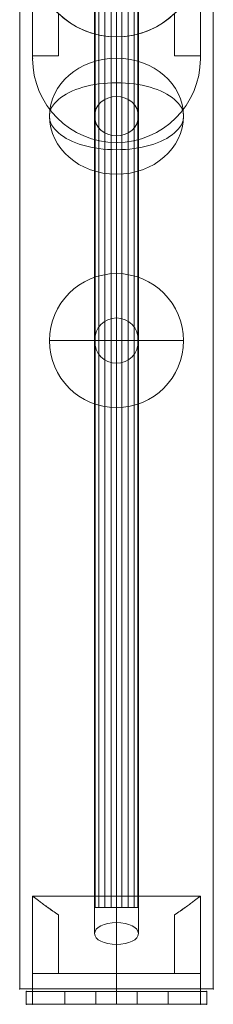
# Model space of a CAD drawing. Units: millimetres. Extents: x -7561 to 7364, y -11032 to 1393.
# Drawn here: x -2420 to -2345, y -4991 to -4609 of the extents above; entities that cross this region are included whole.
import ezdxf

# ---------------------------------------------------------------- set-up
doc = ezdxf.new("R2010")
doc.units = ezdxf.units.MM
doc.header["$MEASUREMENT"] = 0
for name, color, linetype, lineweight in [('fitness - Level 25', 7, 'Continuous', 0), ('fitness - Level 26', 7, 'Continuous', 0), ('fitness - Level 27', 7, 'Continuous', 0), ('Level 8', 7, 'Continuous', 0)]:
    doc.layers.add(name, color=color, linetype=linetype, lineweight=lineweight)

# ---------------------------------------------------------------- blocks, each defined once
blk = doc.blocks.new('From Smart Solid_416')
at = {"layer": 'fitness - Level 27', "color": 12}
for p, q in [((0, -320.6), (0, -555.3)), ((0, -555.3), (0, -320.6)), ((-8.5, -325), (-8.5, -562.92)), ((-8.5, -562.92), (-8.5, -325)), ((8.5, -325), (8.5, -562.92)), ((8.5, -562.92), (8.5, -325)), ((0, -329.4), (0, -570.54)), ((0, -570.54), (0, -329.4)), ((0, -641.2), (0, -555.3)), ((0, -555.3), (0, -641.2)), ((-8.5, -650), (-8.5, -562.92)), ((-8.5, -562.92), (-8.5, -650)), ((8.5, -650), (8.5, -562.92)), ((8.5, -562.92), (8.5, -650)), ((0, -658.8), (0, -570.54)), ((0, -570.54), (0, -658.8))]:
    blk.add_line(p, q, dxfattribs=at)
for centre, major_axis, ratio in [((0, -562.92), (-8.5, 0), 0.896575), ((0, -562.92), (-8.5, 0), 0.896575), ((0, -650), (0, 8.8), 0.965926)]:
    blk.add_ellipse(centre, major_axis=major_axis, ratio=ratio, dxfattribs=at)
blk = doc.blocks.new('From Smart Solid_418')
at = {"layer": 'fitness - Level 25', "color": 96}
for p, q in [((-37.5, -901.5), (-37.5, 901.5)), ((-37.5, 901.5), (-37.5, -901.5)), ((37.5, 901.5), (37.5, -901.5)), ((37.5, -901.5), (37.5, 901.5)), ((37.5, -901.5), (-37.5, -901.5)), ((-37.5, -901.5), (37.5, -901.5))]:
    blk.add_line(p, q, dxfattribs=at)
for p in [(-37.5, -901.5), (37.5, -901.5)]:
    blk.add_point(p, dxfattribs=at)
blk = doc.blocks.new('From Smart Solid_419')
at = {"layer": 'fitness - Level 25', "color": 96}
for p, q in [((-37.5, -901.5), (-37.5, 901.5)), ((-37.5, 901.5), (-37.5, -901.5)), ((37.5, 901.5), (37.5, -901.5)), ((37.5, -901.5), (37.5, 901.5)), ((37.5, -901.5), (-37.5, -901.5)), ((-37.5, -901.5), (37.5, -901.5))]:
    blk.add_line(p, q, dxfattribs=at)
for p in [(-37.5, -901.5), (37.5, -901.5)]:
    blk.add_point(p, dxfattribs=at)
blk = doc.blocks.new('From Smart Solid_430')
at = {"layer": 'fitness - Level 26', "color": 7, "linetype": 'Continuous', "lineweight": 13}
for p, q in [((0, 26), (0, -13)), ((0, 13), (0, -26))]:
    blk.add_line(p, q, dxfattribs=at)
at = {"layer": 'fitness - Level 26', "color": 7, "linetype": 'Continuous', "lineweight": 13, "extrusion": (0, 0, -1)}
blk.add_ellipse((0, 0), major_axis=(26, 0), ratio=0.866025, dxfattribs=at)
at = {"layer": 'fitness - Level 26', "color": 7, "linetype": 'Continuous', "lineweight": 13}
blk.add_ellipse((0, 0), major_axis=(26, 0), ratio=0.5, start_param=1.570796, end_param=4.712389, dxfattribs=at)
at = {"layer": 'fitness - Level 26', "color": 7, "linetype": 'Continuous', "lineweight": 13, "extrusion": (0, 0, -1)}
blk.add_ellipse((0, 0), major_axis=(26, 0), ratio=0.5, start_param=4.712389, end_param=7.853982, dxfattribs=at)
blk = doc.blocks.new('From Smart Solid_431')
at = {"layer": 'fitness - Level 26', "color": 7, "linetype": 'Continuous', "lineweight": 13}
for p, q in [((0, 26), (0, 0)), ((-26, 0), (0, 0)), ((0, 0), (0, -26)), ((0, 0), (26, 0))]:
    blk.add_line(p, q, dxfattribs=at)
at = {"layer": 'fitness - Level 26', "color": 7, "linetype": 'Continuous', "lineweight": 13, "extrusion": (0, 0, -1)}
blk.add_arc((0, 0), 26, 0, 360, dxfattribs=at)
blk = doc.blocks.new('From Smart Solid_432')
at = {"layer": 'fitness - Level 26', "color": 7, "linetype": 'Continuous', "lineweight": 13}
for p, q in [((0, 26), (0, -13)), ((0, 13), (0, -26))]:
    blk.add_line(p, q, dxfattribs=at)
at = {"layer": 'fitness - Level 26', "color": 7, "linetype": 'Continuous', "lineweight": 13, "extrusion": (0, 0, -1)}
blk.add_ellipse((0, 0), major_axis=(26, 0), ratio=0.866025, dxfattribs=at)
blk.add_ellipse((0, 0), major_axis=(26, 0), ratio=0.5, start_param=1.570796, end_param=4.712389, dxfattribs=at)
at = {"layer": 'fitness - Level 26', "color": 7, "linetype": 'Continuous', "lineweight": 13}
blk.add_ellipse((0, 0), major_axis=(26, 0), ratio=0.5, start_param=4.712389, end_param=7.853982, dxfattribs=at)
blk = doc.blocks.new('From Smart Solid_446')
at = {"layer": 'fitness - Level 27', "color": 12}
for p, q in [((0, -263), (0, 271.5)), ((-8.5, -267.25), (-8.5, 267.25)), ((8.5, -267.25), (8.5, 267.25)), ((0, -271.5), (0, 263))]:
    blk.add_line(p, q, dxfattribs=at)
for centre in [(0, 267.25), (0, -267.25)]:
    blk.add_ellipse(centre, major_axis=(-8.5, 0), ratio=0.5, dxfattribs=at)
blk = doc.blocks.new('From Smart Solid_447')
at = {"layer": 'fitness - Level 27', "color": 12}
for p, q in [((0, -263), (0, 271.5)), ((-8.5, -267.25), (-8.5, 267.25)), ((8.5, -267.25), (8.5, 267.25)), ((0, -271.5), (0, 263))]:
    blk.add_line(p, q, dxfattribs=at)
at = {"layer": 'fitness - Level 27', "color": 12, "extrusion": (0, 0, -1)}
for centre in [(0, 267.25), (0, -267.25)]:
    blk.add_ellipse(centre, major_axis=(-8.5, 0), ratio=0.5, dxfattribs=at)
blk = doc.blocks.new('From Smart Solid_454')
at = {"layer": 'fitness - Level 27', "color": 12}
for p, q in [((-8.5, -870), (-8.5, 870)), ((0, -870), (0, 870)), ((0, -870), (0, 870)), ((8.5, -870), (8.5, 870)), ((8.5, -870), (-8.5, -870))]:
    blk.add_line(p, q, dxfattribs=at)
blk = doc.blocks.new('From Smart Solid_455')
at = {"layer": 'fitness - Level 27', "color": 12}
for p, q in [((0, -263), (0, 271.5)), ((-8.5, -267.25), (-8.5, 267.25)), ((8.5, -267.25), (8.5, 267.25)), ((0, -271.5), (0, 263))]:
    blk.add_line(p, q, dxfattribs=at)
for centre in [(0, 267.25), (0, -267.25)]:
    blk.add_ellipse(centre, major_axis=(-8.5, 0), ratio=0.5, dxfattribs=at)
blk = doc.blocks.new('From Smart Solid_456')
at = {"layer": 'fitness - Level 27', "color": 12}
for p, q in [((0, -263), (0, 271.5)), ((-8.5, -267.25), (-8.5, 267.25)), ((8.5, -267.25), (8.5, 267.25)), ((0, -271.5), (0, 263))]:
    blk.add_line(p, q, dxfattribs=at)
at = {"layer": 'fitness - Level 27', "color": 12, "extrusion": (0, 0, -1)}
for centre in [(0, 267.25), (0, -267.25)]:
    blk.add_ellipse(centre, major_axis=(-8.5, 0), ratio=0.5, dxfattribs=at)
blk = doc.blocks.new('From Smart Solid_463')
at = {"layer": 'fitness - Level 27', "color": 12}
for p, q in [((-8.5, -870), (-8.5, 870)), ((0, -870), (0, 870)), ((0, -870), (0, 870)), ((8.5, -870), (8.5, 870)), ((8.5, -870), (-8.5, -870))]:
    blk.add_line(p, q, dxfattribs=at)
blk = doc.blocks.new('From Smart Solid_464')
at = {"layer": 'fitness - Level 27', "color": 12}
for p, q in [((0, -263), (0, 271.5)), ((-8.5, -267.25), (-8.5, 267.25)), ((8.5, -267.25), (8.5, 267.25)), ((0, -271.5), (0, 263))]:
    blk.add_line(p, q, dxfattribs=at)
at = {"layer": 'fitness - Level 27', "color": 12, "extrusion": (0, 0, -1)}
for centre in [(0, 267.25), (0, -267.25)]:
    blk.add_ellipse(centre, major_axis=(-8.5, 0), ratio=0.5, dxfattribs=at)
blk = doc.blocks.new('From Smart Solid_471')
at = {"layer": 'fitness - Level 27', "color": 12}
for p, q in [((-8.5, -870), (-8.5, 870)), ((0, -870), (0, 870)), ((0, -870), (0, 870)), ((8.5, -870), (8.5, 870)), ((8.5, -870), (-8.5, -870))]:
    blk.add_line(p, q, dxfattribs=at)
blk = doc.blocks.new('From Smart Solid_478')
at = {"layer": 'fitness - Level 27', "color": 12}
for p, q in [((-8.5, -870), (-8.5, 870)), ((0, -870), (0, 870)), ((0, -870), (0, 870)), ((8.5, -870), (8.5, 870)), ((8.5, -870), (-8.5, -870))]:
    blk.add_line(p, q, dxfattribs=at)
blk = doc.blocks.new('From Smart Solid_484')
at = {"layer": 'fitness - Level 27', "color": 12}
for p, q in [((-8.5, -870), (-8.5, 870)), ((0, -870), (0, 870)), ((0, -870), (0, 870)), ((8.5, -870), (8.5, 870)), ((8.5, -870), (-8.5, -870))]:
    blk.add_line(p, q, dxfattribs=at)
blk = doc.blocks.new('From Smart Solid_489')
at = {"layer": 'fitness - Level 27', "color": 12}
for p, q in [((-8.5, -870), (-8.5, 870)), ((0, -870), (0, 870)), ((0, -870), (0, 870)), ((8.5, -870), (8.5, 870)), ((8.5, -870), (-8.5, -870))]:
    blk.add_line(p, q, dxfattribs=at)
blk = doc.blocks.new('From Smart Solid_493')
at = {"layer": 'fitness - Level 27', "color": 12}
for p, q in [((-8.5, -870), (-8.5, 870)), ((0, -870), (0, 870)), ((0, -870), (0, 870)), ((8.5, -870), (8.5, 870)), ((8.5, -870), (-8.5, -870))]:
    blk.add_line(p, q, dxfattribs=at)
blk = doc.blocks.new('From Smart Solid_496')
at = {"layer": 'fitness - Level 27', "color": 12}
for p, q in [((-8.5, -870), (-8.5, 870)), ((0, -870), (0, 870)), ((0, -870), (0, 870)), ((8.5, -870), (8.5, 870)), ((8.5, -870), (-8.5, -870))]:
    blk.add_line(p, q, dxfattribs=at)
blk = doc.blocks.new('From Smart Solid_498')
at = {"layer": 'fitness - Level 27', "color": 12}
for p, q in [((-8.5, -870), (-8.5, 870)), ((0, -870), (0, 870)), ((0, -870), (0, 870)), ((8.5, -870), (8.5, 870)), ((8.5, -870), (-8.5, -870))]:
    blk.add_line(p, q, dxfattribs=at)
blk = doc.blocks.new('From Smart Solid_499')
at = {"layer": 'fitness - Level 27', "color": 12}
for p, q in [((-8.29, -870), (-8.29, 870)), ((-6.8, -870), (-6.8, 870)), ((-4.49, -870), (-4.49, 870)), ((-2.09, -870), (-2.09, 870)), ((0, -870), (0, 870)), ((2.09, -870), (2.09, 870)), ((4.49, -870), (4.49, 870)), ((6.8, -870), (6.8, 870)), ((8.29, -870), (8.29, 870))]:
    blk.add_line(p, q, dxfattribs=at)
blk.add_open_spline([(8.5, -870), (8.5, -870), (8.45, -870), (8.28, -870), (8.22, -870), (8.05, -870), (7.96, -870), (7.64, -870), (7.38, -870), (6.92, -870), (6.75, -870), (6.39, -870), (6.21, -870), (5.62, -870), (5.19, -870), (4.49, -870), (4.25, -870), (3.76, -870), (3.26, -870), (2.74, -870), (2.34, -870), (2.21, -870), (1.93, -870), (1.8, -870), (1.11, -870), (0.56, -870), (-0.27, -870), (-0.55, -870), (-1.11, -870), (-1.39, -870), (-2.2, -870), (-2.73, -870), (-3.5, -870), (-3.76, -870), (-4.25, -870), (-4.49, -870), (-5.18, -870), (-5.61, -870), (-6.21, -870), (-6.39, -870), (-6.75, -870), (-7.08, -870), (-7.36, -870), (-7.62, -870), (-7.75, -870), (-8.07, -870), (-8.23, -870), (-8.39, -870), (-8.43, -870), (-8.49, -870), (-8.5, -870), (-8.5, -870), (-8.45, -870), (-8.28, -870), (-8.22, -870), (-8.05, -870), (-7.87, -870), (-7.63, -870), (-7.37, -870), (-7.23, -870), (-6.76, -870), (-6.41, -870), (-5.82, -870), (-5.61, -870), (-5.29, -870), (-5.18, -870), (-4.95, -870), (-4.84, -870), (-4.26, -870), (-3.78, -870), (-3, -870), (-2.74, -870), (-2.2, -870), (-1.94, -870), (-1.12, -870), (-0.57, -870), (0.27, -870), (0.55, -870), (1.1, -870), (1.65, -870), (2.19, -870), (2.72, -870), (2.99, -870), (3.76, -870), (4.25, -870), (4.94, -870), (5.17, -870), (5.6, -870), (5.81, -870), (6.4, -870), (6.75, -870), (7.22, -870), (7.36, -870), (7.62, -870), (7.86, -870), (8.05, -870), (8.21, -870), (8.28, -870), (8.45, -870), (8.5, -870), (8.5, -870)], degree=3, knots=[0, 0, 0, 0, 0.03125, 0.03125, 0.046875, 0.046875, 0.0625, 0.0625, 0.09375, 0.09375, 0.109375, 0.109375, 0.125, 0.125, 0.15625, 0.15625, 0.171875, 0.171875, 0.1875, 0.203125, 0.203125, 0.210937, 0.210937, 0.21875, 0.21875, 0.25, 0.25, 0.265625, 0.265625, 0.28125, 0.28125, 0.3125, 0.3125, 0.328125, 0.328125, 0.34375, 0.34375, 0.375, 0.375, 0.390625, 0.390625, 0.40625, 0.421875, 0.421875, 0.4375, 0.4375, 0.46875, 0.46875, 0.484375, 0.484375, 0.5, 0.5, 0.53125, 0.53125, 0.546875, 0.546875, 0.5625, 0.578125, 0.578125, 0.59375, 0.59375, 0.625, 0.625, 0.640625, 0.640625, 0.648438, 0.648438, 0.65625, 0.65625, 0.6875, 0.6875, 0.703125, 0.703125, 0.71875, 0.71875, 0.75, 0.75, 0.765625, 0.765625, 0.78125, 0.796875, 0.796875, 0.8125, 0.8125, 0.84375, 0.84375, 0.859375, 0.859375, 0.875, 0.875, 0.90625, 0.90625, 0.921875, 0.921875, 0.9375, 0.953125, 0.953125, 0.96875, 0.96875, 1, 1, 1, 1], dxfattribs=at)
blk = doc.blocks.new('From Smart Solid_501')
at = {"layer": 'fitness - Level 25', "color": 96, "linetype": 'Continuous', "lineweight": 0}
for p, q in [((-20, 2.5), (-35, 2.5)), ((-35, 2.5), (-35, -2.5)), ((-35, -2.5), (-35, 2.5)), ((-20, 2.5), (-35, 2.5)), ((-20, 2.5), (-20, -2.5)), ((-20, -2.5), (-20, 2.5)), ((20, 2.5), (-20, 2.5)), ((20, 2.5), (-20, 2.5)), ((8, 2.5), (-8, 2.5)), ((8, 2.5), (-8, 2.5)), ((-8, -2.5), (-8, 2.5)), ((-8, -2.5), (-8, 2.5)), ((0, -2.5), (0, 2.5)), ((0, -2.5), (0, 2.5)), ((0, -2.5), (0, 2.5)), ((0, -2.5), (0, 2.5)), ((8, -2.5), (8, 2.5)), ((8, -2.5), (8, 2.5)), ((35, 2.5), (20, 2.5)), ((20, 2.5), (20, -2.5)), ((20, -2.5), (20, 2.5)), ((35, 2.5), (20, 2.5)), ((35, 2.5), (35, -2.5)), ((35, -2.5), (35, 2.5)), ((-35, -2.5), (-20, -2.5)), ((-35, -2.5), (-20, -2.5)), ((20, -2.5), (-20, -2.5)), ((20, -2.5), (-20, -2.5)), ((-8, -2.5), (8, -2.5)), ((-8, -2.5), (8, -2.5)), ((20, -2.5), (35, -2.5)), ((20, -2.5), (35, -2.5))]:
    blk.add_line(p, q, dxfattribs=at)
for p in [(-35, 2.5), (35, 2.5), (-35, -2.5), (35, -2.5)]:
    blk.add_point(p, dxfattribs=at)
blk = doc.blocks.new('From Smart Solid_502')
at = {"layer": 'fitness - Level 25', "color": 96, "linetype": 'Continuous', "lineweight": 0}
for p, q in [((-20, 2.5), (-35, 2.5)), ((-35, 2.5), (-35, -2.5)), ((-35, -2.5), (-35, 2.5)), ((-20, 2.5), (-35, 2.5)), ((-20, 2.5), (-20, -2.5)), ((-20, -2.5), (-20, 2.5)), ((20, 2.5), (-20, 2.5)), ((20, 2.5), (-20, 2.5)), ((8, 2.5), (-8, 2.5)), ((8, 2.5), (-8, 2.5)), ((-8, -2.5), (-8, 2.5)), ((-8, -2.5), (-8, 2.5)), ((0, -2.5), (0, 2.5)), ((0, -2.5), (0, 2.5)), ((0, -2.5), (0, 2.5)), ((0, -2.5), (0, 2.5)), ((8, -2.5), (8, 2.5)), ((8, -2.5), (8, 2.5)), ((35, 2.5), (20, 2.5)), ((20, 2.5), (20, -2.5)), ((20, -2.5), (20, 2.5)), ((35, 2.5), (20, 2.5)), ((35, 2.5), (35, -2.5)), ((35, -2.5), (35, 2.5)), ((-35, -2.5), (-20, -2.5)), ((-35, -2.5), (-20, -2.5)), ((20, -2.5), (-20, -2.5)), ((20, -2.5), (-20, -2.5)), ((-8, -2.5), (8, -2.5)), ((-8, -2.5), (8, -2.5)), ((20, -2.5), (35, -2.5)), ((20, -2.5), (35, -2.5))]:
    blk.add_line(p, q, dxfattribs=at)
for p in [(-35, 2.5), (35, 2.5), (-35, -2.5), (35, -2.5)]:
    blk.add_point(p, dxfattribs=at)
blk = doc.blocks.new('From Smart Solid_504')
at = {"layer": 'fitness - Level 26', "color": 7, "lineweight": 0}
for p, q in [((-32.5, 21), (-32.5, -9)), ((-32.5, 21), (-32.5, -9)), ((-32.5, 21), (32.5, 21)), ((-32.5, 21), (32.5, 21)), ((0, -9), (0, 21)), ((0, -9), (0, 21)), ((32.5, 21), (32.5, -9)), ((32.5, 21), (32.5, -9)), ((-22.5, 13.74), (-22.5, -9)), ((-22.5, 13.74), (-22.5, -9)), ((-22.5, -9), (-22.5, 13.74)), ((-22.5, -9), (-22.5, 13.74)), ((22.5, -9), (22.5, 13.74)), ((22.5, -9), (22.5, 13.74)), ((22.5, 13.74), (22.5, -9)), ((22.5, 13.74), (22.5, -9)), ((-32.5, -21), (-32.5, -9)), ((-32.5, -9), (-32.5, -21)), ((-22.5, -9), (-32.5, -9)), ((-22.5, -9), (-32.5, -9)), ((-32.5, -9), (32.5, -9)), ((-32.5, -9), (32.5, -9)), ((-32.5, -9), (-32.5, -21)), ((-22.5, -9), (22.5, -9)), ((-22.5, -9), (22.5, -9)), ((0, -9), (0, -21)), ((0, -9), (0, -21)), ((32.5, -9), (22.5, -9)), ((32.5, -9), (22.5, -9)), ((32.5, -21), (32.5, -9)), ((32.5, -9), (32.5, -21)), ((32.5, -9), (32.5, -21)), ((-32.5, -21), (32.5, -21)), ((-32.5, -21), (32.5, -21))]:
    blk.add_line(p, q, dxfattribs=at)
for points, knots in [([(-22.5, 13.74), (-23.25, 14.23), (-23.96, 14.72), (-25.32, 15.65), (-25.96, 16.11), (-27.17, 16.98), (-27.74, 17.39), (-28.54, 17.98), (-28.8, 18.17), (-29.29, 18.54), (-29.52, 18.71), (-30.18, 19.21), (-30.57, 19.51), (-31.26, 20.04), (-31.55, 20.26), (-31.85, 20.49), (-31.9, 20.53), (-32.01, 20.61), (-32.15, 20.73), (-32.26, 20.81), (-32.44, 20.95), (-32.5, 21), (-32.5, 21)], [0, 0, 0, 0, 0.125, 0.125, 0.25, 0.25, 0.375, 0.375, 0.4375, 0.4375, 0.5, 0.5, 0.625, 0.625, 0.75, 0.75, 0.78125, 0.78125, 0.8125, 0.875, 0.875, 1, 1, 1, 1]), ([(-32.5, 21), (-32.5, 21), (-32.48, 20.99), (-32.44, 20.95), (-32.42, 20.94), (-32.38, 20.9), (-32.35, 20.88), (-32.2, 20.77), (-32.02, 20.63), (-31.55, 20.26), (-31.26, 20.04), (-30.75, 19.65), (-30.57, 19.5), (-30.17, 19.2), (-29.96, 19.04), (-29.3, 18.55), (-28.82, 18.18), (-27.76, 17.4), (-27.19, 16.99), (-26.28, 16.33), (-25.96, 16.11), (-25.32, 15.65), (-24.98, 15.42), (-23.96, 14.72), (-23.25, 14.23), (-22.5, 13.74)], [0, 0, 0, 0, 0.0625, 0.0625, 0.09375, 0.09375, 0.125, 0.125, 0.25, 0.25, 0.375, 0.375, 0.4375, 0.4375, 0.5, 0.5, 0.625, 0.625, 0.75, 0.75, 0.8125, 0.8125, 0.875, 0.875, 1, 1, 1, 1]), ([(22.5, 13.74), (23.25, 14.23), (23.97, 14.72), (25.32, 15.65), (25.96, 16.11), (27.18, 16.98), (27.75, 17.39), (28.54, 17.98), (28.8, 18.17), (29.29, 18.54), (29.52, 18.71), (30.18, 19.21), (30.58, 19.51), (31.26, 20.04), (31.55, 20.26), (31.85, 20.49), (31.9, 20.53), (32.01, 20.61), (32.15, 20.73), (32.26, 20.81), (32.44, 20.95), (32.5, 21), (32.5, 21)], [0, 0, 0, 0, 0.125, 0.125, 0.25, 0.25, 0.375, 0.375, 0.4375, 0.4375, 0.5, 0.5, 0.625, 0.625, 0.75, 0.75, 0.78125, 0.78125, 0.8125, 0.875, 0.875, 1, 1, 1, 1]), ([(32.5, 21), (32.5, 21), (32.49, 20.99), (32.44, 20.95), (32.42, 20.94), (32.38, 20.9), (32.35, 20.88), (32.2, 20.77), (32.02, 20.63), (31.55, 20.26), (31.26, 20.04), (30.75, 19.65), (30.57, 19.5), (30.17, 19.2), (29.96, 19.04), (29.3, 18.55), (28.82, 18.18), (27.76, 17.4), (27.19, 16.99), (26.28, 16.33), (25.96, 16.11), (25.32, 15.65), (24.99, 15.42), (23.96, 14.72), (23.25, 14.23), (22.5, 13.74)], [0, 0, 0, 0, 0.0625, 0.0625, 0.09375, 0.09375, 0.125, 0.125, 0.25, 0.25, 0.375, 0.375, 0.4375, 0.4375, 0.5, 0.5, 0.625, 0.625, 0.75, 0.75, 0.8125, 0.8125, 0.875, 0.875, 1, 1, 1, 1])]:
    blk.add_open_spline(points, degree=3, knots=knots, dxfattribs=at)
for p in [(-32.5, -9), (-32.5, -9), (-22.5, -9), (-22.5, -9), (22.5, -9), (22.5, -9), (32.5, -9), (32.5, -9), (-32.5, -21), (32.5, -21)]:
    blk.add_point(p, dxfattribs=at)
blk = doc.blocks.new('From Smart Solid_505')
at = {"layer": 'fitness - Level 26', "color": 7, "lineweight": 0}
for p, q in [((-32.5, 21), (-32.5, -9)), ((-32.5, 21), (-32.5, -9)), ((-32.5, 21), (32.5, 21)), ((-32.5, 21), (32.5, 21)), ((0, -9), (0, 21)), ((0, -9), (0, 21)), ((32.5, 21), (32.5, -9)), ((32.5, 21), (32.5, -9)), ((-22.5, 13.74), (-22.5, -9)), ((-22.5, 13.74), (-22.5, -9)), ((-22.5, -9), (-22.5, 13.74)), ((-22.5, -9), (-22.5, 13.74)), ((22.5, -9), (22.5, 13.74)), ((22.5, -9), (22.5, 13.74)), ((22.5, 13.74), (22.5, -9)), ((22.5, 13.74), (22.5, -9)), ((-32.5, -21), (-32.5, -9)), ((-32.5, -9), (-32.5, -21)), ((-22.5, -9), (-32.5, -9)), ((-22.5, -9), (-32.5, -9)), ((-32.5, -9), (32.5, -9)), ((-32.5, -9), (32.5, -9)), ((-32.5, -9), (-32.5, -21)), ((-22.5, -9), (22.5, -9)), ((-22.5, -9), (22.5, -9)), ((0, -9), (0, -21)), ((0, -9), (0, -21)), ((32.5, -9), (22.5, -9)), ((32.5, -9), (22.5, -9)), ((32.5, -21), (32.5, -9)), ((32.5, -9), (32.5, -21)), ((32.5, -9), (32.5, -21)), ((-32.5, -21), (32.5, -21)), ((-32.5, -21), (32.5, -21))]:
    blk.add_line(p, q, dxfattribs=at)
for points, knots in [([(-22.5, 13.74), (-23.25, 14.23), (-23.96, 14.72), (-25.32, 15.65), (-25.96, 16.11), (-27.17, 16.98), (-27.74, 17.39), (-28.54, 17.98), (-28.8, 18.17), (-29.29, 18.54), (-29.52, 18.71), (-30.18, 19.21), (-30.57, 19.51), (-31.26, 20.04), (-31.55, 20.26), (-31.85, 20.49), (-31.9, 20.53), (-32.01, 20.61), (-32.15, 20.73), (-32.26, 20.81), (-32.44, 20.95), (-32.5, 21), (-32.5, 21)], [0, 0, 0, 0, 0.125, 0.125, 0.25, 0.25, 0.375, 0.375, 0.4375, 0.4375, 0.5, 0.5, 0.625, 0.625, 0.75, 0.75, 0.78125, 0.78125, 0.8125, 0.875, 0.875, 1, 1, 1, 1]), ([(-32.5, 21), (-32.5, 21), (-32.48, 20.99), (-32.44, 20.95), (-32.42, 20.94), (-32.38, 20.9), (-32.35, 20.88), (-32.2, 20.77), (-32.02, 20.63), (-31.55, 20.26), (-31.26, 20.04), (-30.75, 19.65), (-30.57, 19.5), (-30.17, 19.2), (-29.96, 19.04), (-29.3, 18.55), (-28.82, 18.18), (-27.76, 17.4), (-27.19, 16.99), (-26.28, 16.33), (-25.96, 16.11), (-25.32, 15.65), (-24.98, 15.42), (-23.96, 14.72), (-23.25, 14.23), (-22.5, 13.74)], [0, 0, 0, 0, 0.0625, 0.0625, 0.09375, 0.09375, 0.125, 0.125, 0.25, 0.25, 0.375, 0.375, 0.4375, 0.4375, 0.5, 0.5, 0.625, 0.625, 0.75, 0.75, 0.8125, 0.8125, 0.875, 0.875, 1, 1, 1, 1]), ([(22.5, 13.74), (23.25, 14.23), (23.97, 14.72), (25.32, 15.65), (25.96, 16.11), (27.18, 16.98), (27.75, 17.39), (28.54, 17.98), (28.8, 18.17), (29.29, 18.54), (29.52, 18.71), (30.18, 19.21), (30.58, 19.51), (31.26, 20.04), (31.55, 20.26), (31.85, 20.49), (31.9, 20.53), (32.01, 20.61), (32.15, 20.73), (32.26, 20.81), (32.44, 20.95), (32.5, 21), (32.5, 21)], [0, 0, 0, 0, 0.125, 0.125, 0.25, 0.25, 0.375, 0.375, 0.4375, 0.4375, 0.5, 0.5, 0.625, 0.625, 0.75, 0.75, 0.78125, 0.78125, 0.8125, 0.875, 0.875, 1, 1, 1, 1]), ([(32.5, 21), (32.5, 21), (32.49, 20.99), (32.44, 20.95), (32.42, 20.94), (32.38, 20.9), (32.35, 20.88), (32.2, 20.77), (32.02, 20.63), (31.55, 20.26), (31.26, 20.04), (30.75, 19.65), (30.57, 19.5), (30.17, 19.2), (29.96, 19.04), (29.3, 18.55), (28.82, 18.18), (27.76, 17.4), (27.19, 16.99), (26.28, 16.33), (25.96, 16.11), (25.32, 15.65), (24.99, 15.42), (23.96, 14.72), (23.25, 14.23), (22.5, 13.74)], [0, 0, 0, 0, 0.0625, 0.0625, 0.09375, 0.09375, 0.125, 0.125, 0.25, 0.25, 0.375, 0.375, 0.4375, 0.4375, 0.5, 0.5, 0.625, 0.625, 0.75, 0.75, 0.8125, 0.8125, 0.875, 0.875, 1, 1, 1, 1])]:
    blk.add_open_spline(points, degree=3, knots=knots, dxfattribs=at)
for p in [(-32.5, -9), (-32.5, -9), (-22.5, -9), (-22.5, -9), (22.5, -9), (22.5, -9), (32.5, -9), (32.5, -9), (-32.5, -21), (32.5, -21)]:
    blk.add_point(p, dxfattribs=at)
blk = doc.blocks.new('From Smart Solid_506')
at = {"layer": 'fitness - Level 26', "color": 7, "lineweight": 0}
for p, q in [((-32.5, 21), (-32.5, -9)), ((-32.5, 21), (-32.5, -9)), ((-32.5, 21), (32.5, 21)), ((-32.5, 21), (32.5, 21)), ((0, -9), (0, 21)), ((0, -9), (0, 21)), ((32.5, 21), (32.5, -9)), ((32.5, 21), (32.5, -9)), ((-22.5, 13.74), (-22.5, -9)), ((-22.5, 13.74), (-22.5, -9)), ((-22.5, -9), (-22.5, 13.74)), ((-22.5, -9), (-22.5, 13.74)), ((22.5, -9), (22.5, 13.74)), ((22.5, -9), (22.5, 13.74)), ((22.5, 13.74), (22.5, -9)), ((22.5, 13.74), (22.5, -9)), ((-32.5, -21), (-32.5, -9)), ((-32.5, -9), (-32.5, -21)), ((-22.5, -9), (-32.5, -9)), ((-22.5, -9), (-32.5, -9)), ((-32.5, -9), (32.5, -9)), ((-32.5, -9), (32.5, -9)), ((-32.5, -9), (-32.5, -21)), ((-22.5, -9), (22.5, -9)), ((-22.5, -9), (22.5, -9)), ((0, -9), (0, -21)), ((0, -9), (0, -21)), ((32.5, -9), (22.5, -9)), ((32.5, -9), (22.5, -9)), ((32.5, -21), (32.5, -9)), ((32.5, -9), (32.5, -21)), ((32.5, -9), (32.5, -21)), ((-32.5, -21), (32.5, -21)), ((-32.5, -21), (32.5, -21))]:
    blk.add_line(p, q, dxfattribs=at)
for points, knots in [([(-22.5, 13.74), (-23.25, 14.23), (-23.96, 14.72), (-25.32, 15.65), (-25.96, 16.11), (-27.17, 16.98), (-27.74, 17.39), (-28.54, 17.98), (-28.8, 18.17), (-29.29, 18.54), (-29.52, 18.71), (-30.18, 19.21), (-30.57, 19.51), (-31.26, 20.04), (-31.55, 20.26), (-31.85, 20.49), (-31.9, 20.53), (-32.01, 20.61), (-32.15, 20.73), (-32.26, 20.81), (-32.44, 20.95), (-32.5, 21), (-32.5, 21)], [0, 0, 0, 0, 0.125, 0.125, 0.25, 0.25, 0.375, 0.375, 0.4375, 0.4375, 0.5, 0.5, 0.625, 0.625, 0.75, 0.75, 0.78125, 0.78125, 0.8125, 0.875, 0.875, 1, 1, 1, 1]), ([(-32.5, 21), (-32.5, 21), (-32.48, 20.99), (-32.44, 20.95), (-32.42, 20.94), (-32.38, 20.9), (-32.35, 20.88), (-32.2, 20.77), (-32.02, 20.63), (-31.55, 20.26), (-31.26, 20.04), (-30.75, 19.65), (-30.57, 19.5), (-30.17, 19.2), (-29.96, 19.04), (-29.3, 18.55), (-28.82, 18.18), (-27.76, 17.4), (-27.19, 16.99), (-26.28, 16.33), (-25.96, 16.11), (-25.32, 15.65), (-24.98, 15.42), (-23.96, 14.72), (-23.25, 14.23), (-22.5, 13.74)], [0, 0, 0, 0, 0.0625, 0.0625, 0.09375, 0.09375, 0.125, 0.125, 0.25, 0.25, 0.375, 0.375, 0.4375, 0.4375, 0.5, 0.5, 0.625, 0.625, 0.75, 0.75, 0.8125, 0.8125, 0.875, 0.875, 1, 1, 1, 1]), ([(22.5, 13.74), (23.25, 14.23), (23.97, 14.72), (25.32, 15.65), (25.96, 16.11), (27.18, 16.98), (27.75, 17.39), (28.54, 17.98), (28.8, 18.17), (29.29, 18.54), (29.52, 18.71), (30.18, 19.21), (30.58, 19.51), (31.26, 20.04), (31.55, 20.26), (31.85, 20.49), (31.9, 20.53), (32.01, 20.61), (32.15, 20.73), (32.26, 20.81), (32.44, 20.95), (32.5, 21), (32.5, 21)], [0, 0, 0, 0, 0.125, 0.125, 0.25, 0.25, 0.375, 0.375, 0.4375, 0.4375, 0.5, 0.5, 0.625, 0.625, 0.75, 0.75, 0.78125, 0.78125, 0.8125, 0.875, 0.875, 1, 1, 1, 1]), ([(32.5, 21), (32.5, 21), (32.49, 20.99), (32.44, 20.95), (32.42, 20.94), (32.38, 20.9), (32.35, 20.88), (32.2, 20.77), (32.02, 20.63), (31.55, 20.26), (31.26, 20.04), (30.75, 19.65), (30.57, 19.5), (30.17, 19.2), (29.96, 19.04), (29.3, 18.55), (28.82, 18.18), (27.76, 17.4), (27.19, 16.99), (26.28, 16.33), (25.96, 16.11), (25.32, 15.65), (24.99, 15.42), (23.96, 14.72), (23.25, 14.23), (22.5, 13.74)], [0, 0, 0, 0, 0.0625, 0.0625, 0.09375, 0.09375, 0.125, 0.125, 0.25, 0.25, 0.375, 0.375, 0.4375, 0.4375, 0.5, 0.5, 0.625, 0.625, 0.75, 0.75, 0.8125, 0.8125, 0.875, 0.875, 1, 1, 1, 1])]:
    blk.add_open_spline(points, degree=3, knots=knots, dxfattribs=at)
for p in [(-32.5, -9), (-32.5, -9), (-22.5, -9), (-22.5, -9), (22.5, -9), (22.5, -9), (32.5, -9), (32.5, -9), (-32.5, -21), (32.5, -21)]:
    blk.add_point(p, dxfattribs=at)
blk = doc.blocks.new('From Smart Solid_507')
at = {"layer": 'fitness - Level 26', "color": 7, "lineweight": 0}
for p, q in [((-32.5, 41), (-32.5, 41)), ((-32.5, -41), (-32.5, 41)), ((-32.5, 39.89), (-32.5, 41)), ((-32.5, 39.89), (-32.5, 0)), ((-22.5, 39.89), (-32.5, 39.89)), ((-22.5, 39.89), (-22.5, 23.45)), ((-22.5, 39.89), (-22.5, 23.45)), ((22.5, 39.89), (22.5, 23.45)), ((22.5, 39.89), (22.5, 23.45)), ((32.5, 39.89), (22.5, 39.89)), ((32.5, 41), (32.5, 41)), ((32.5, -41), (32.5, 41)), ((32.5, 41), (32.5, 39.89)), ((32.5, 39.89), (32.5, 0)), ((-32.5, 0), (-32.5, -39.89)), ((32.5, 0), (32.5, -39.89)), ((-22.5, -23.45), (-22.5, -39.89)), ((-22.5, -23.45), (-22.5, -39.89)), ((22.5, -23.45), (22.5, -39.89)), ((22.5, -23.45), (22.5, -39.89)), ((-22.5, -39.89), (-32.5, -39.89)), ((-32.5, -41), (-32.5, -39.89)), ((-32.5, -41), (-32.5, -41)), ((32.5, -39.89), (22.5, -39.89)), ((32.5, -39.89), (32.5, -41)), ((32.5, -41), (32.5, -41))]:
    blk.add_line(p, q, dxfattribs=at)
at = {"layer": 'fitness - Level 26', "color": 7, "lineweight": 0, "extrusion": (0, 0, -1)}
for centre, start, end in [((0, 41), 0, 180), ((0, 41), 0, 180), ((0, -41), 180, 0), ((0, -41), 180, 0)]:
    blk.add_arc(centre, 32.5, start, end, dxfattribs=at)
at = {"layer": 'fitness - Level 26', "color": 7, "lineweight": 0}
for start, end in [(0, 180), (46.1869, 133.8131), (180, 0), (226.1869, 313.8131)]:
    blk.add_arc((0, 0), 32.5, start, end, dxfattribs=at)
for points, knots in [([(-32.5, 0), (-32.5, 0.57), (-32.48, 1.14), (-32.44, 1.99), (-32.42, 2.27), (-32.38, 2.84), (-32.35, 3.13), (-32.2, 4.56), (-32.02, 5.67), (-31.55, 7.87), (-31.26, 8.95), (-30.75, 10.53), (-30.57, 11.06), (-30.17, 12.09), (-29.96, 12.6), (-29.3, 14.1), (-28.82, 15.07), (-27.76, 16.93), (-27.19, 17.83), (-26.28, 19.13), (-25.96, 19.56), (-25.32, 20.39), (-24.98, 20.79), (-23.96, 21.98), (-23.25, 22.73), (-22.5, 23.45)], [0, 0, 0, 0, 0.0625, 0.0625, 0.09375, 0.09375, 0.125, 0.125, 0.25, 0.25, 0.375, 0.375, 0.4375, 0.4375, 0.5, 0.5, 0.625, 0.625, 0.75, 0.75, 0.8125, 0.8125, 0.875, 0.875, 1, 1, 1, 1]), ([(22.5, 23.45), (23.25, 22.73), (23.97, 21.98), (25.32, 20.4), (25.96, 19.58), (27.18, 17.86), (27.75, 16.96), (28.54, 15.55), (28.8, 15.07), (29.29, 14.1), (29.52, 13.6), (30.18, 12.1), (30.58, 11.08), (31.26, 8.97), (31.55, 7.88), (31.85, 6.49), (31.9, 6.21), (32.01, 5.65), (32.15, 4.81), (32.26, 3.96), (32.44, 2.27), (32.5, 1.14), (32.5, 0)], [0, 0, 0, 0, 0.125, 0.125, 0.25, 0.25, 0.375, 0.375, 0.4375, 0.4375, 0.5, 0.5, 0.625, 0.625, 0.75, 0.75, 0.78125, 0.78125, 0.8125, 0.875, 0.875, 1, 1, 1, 1]), ([(-22.5, -23.45), (-23.25, -22.73), (-23.96, -21.98), (-25.32, -20.4), (-25.96, -19.58), (-27.17, -17.86), (-27.74, -16.96), (-28.54, -15.55), (-28.8, -15.07), (-29.29, -14.1), (-29.52, -13.6), (-30.18, -12.1), (-30.57, -11.07), (-31.26, -8.97), (-31.55, -7.88), (-31.85, -6.49), (-31.9, -6.21), (-32.01, -5.65), (-32.15, -4.81), (-32.26, -3.96), (-32.44, -2.27), (-32.5, -1.14), (-32.5, 0)], [0, 0, 0, 0, 0.125, 0.125, 0.25, 0.25, 0.375, 0.375, 0.4375, 0.4375, 0.5, 0.5, 0.625, 0.625, 0.75, 0.75, 0.78125, 0.78125, 0.8125, 0.875, 0.875, 1, 1, 1, 1]), ([(32.5, 0), (32.5, -0.57), (32.49, -1.13), (32.44, -1.99), (32.42, -2.27), (32.38, -2.84), (32.35, -3.13), (32.2, -4.56), (32.02, -5.67), (31.55, -7.87), (31.26, -8.95), (30.75, -10.53), (30.57, -11.06), (30.17, -12.09), (29.96, -12.6), (29.3, -14.1), (28.82, -15.07), (27.76, -16.93), (27.19, -17.83), (26.28, -19.13), (25.96, -19.56), (25.32, -20.39), (24.99, -20.79), (23.96, -21.98), (23.25, -22.73), (22.5, -23.45)], [0, 0, 0, 0, 0.0625, 0.0625, 0.09375, 0.09375, 0.125, 0.125, 0.25, 0.25, 0.375, 0.375, 0.4375, 0.4375, 0.5, 0.5, 0.625, 0.625, 0.75, 0.75, 0.8125, 0.8125, 0.875, 0.875, 1, 1, 1, 1])]:
    blk.add_open_spline(points, degree=3, knots=knots, dxfattribs=at)
for p in [(0, 73.5), (32.5, 41), (0, 32.5), (-22.5, 23.45), (22.5, 23.45), (-22.5, -23.45), (22.5, -23.45), (0, -32.5), (-32.5, -41), (0, -73.5)]:
    blk.add_point(p, dxfattribs=at)
blk = doc.blocks.new('From Smart Solid_515')
at = {"layer": 'fitness - Level 26', "color": 7, "lineweight": 0}
for p, q in [((-32.5, 41), (-32.5, 41)), ((-32.5, -41), (-32.5, 41)), ((-32.5, 39.89), (-32.5, 41)), ((-32.5, 39.89), (-32.5, 0)), ((-22.5, 39.89), (-32.5, 39.89)), ((-22.5, 39.89), (-22.5, 23.45)), ((-22.5, 39.89), (-22.5, 23.45)), ((22.5, 39.89), (22.5, 23.45)), ((22.5, 39.89), (22.5, 23.45)), ((32.5, 39.89), (22.5, 39.89)), ((32.5, 41), (32.5, 41)), ((32.5, -41), (32.5, 41)), ((32.5, 41), (32.5, 39.89)), ((32.5, 39.89), (32.5, 0)), ((-32.5, 0), (-32.5, -39.89)), ((32.5, 0), (32.5, -39.89)), ((-22.5, -23.45), (-22.5, -39.89)), ((-22.5, -23.45), (-22.5, -39.89)), ((22.5, -23.45), (22.5, -39.89)), ((22.5, -23.45), (22.5, -39.89)), ((-22.5, -39.89), (-32.5, -39.89)), ((-32.5, -41), (-32.5, -39.89)), ((-32.5, -41), (-32.5, -41)), ((32.5, -39.89), (22.5, -39.89)), ((32.5, -39.89), (32.5, -41)), ((32.5, -41), (32.5, -41))]:
    blk.add_line(p, q, dxfattribs=at)
at = {"layer": 'fitness - Level 26', "color": 7, "lineweight": 0, "extrusion": (0, 0, -1)}
for centre, start, end in [((0, 41), 0, 180), ((0, 41), 0, 180), ((0, -41), 180, 0), ((0, -41), 180, 0)]:
    blk.add_arc(centre, 32.5, start, end, dxfattribs=at)
at = {"layer": 'fitness - Level 26', "color": 7, "lineweight": 0}
for start, end in [(0, 180), (46.1869, 133.8131), (180, 0), (226.1869, 313.8131)]:
    blk.add_arc((0, 0), 32.5, start, end, dxfattribs=at)
for points, knots in [([(-32.5, 0), (-32.5, 0.57), (-32.48, 1.14), (-32.44, 1.99), (-32.42, 2.27), (-32.38, 2.84), (-32.35, 3.13), (-32.2, 4.56), (-32.02, 5.67), (-31.55, 7.87), (-31.26, 8.95), (-30.75, 10.53), (-30.57, 11.06), (-30.17, 12.09), (-29.96, 12.6), (-29.3, 14.1), (-28.82, 15.07), (-27.76, 16.93), (-27.19, 17.83), (-26.28, 19.13), (-25.96, 19.56), (-25.32, 20.39), (-24.98, 20.79), (-23.96, 21.98), (-23.25, 22.73), (-22.5, 23.45)], [0, 0, 0, 0, 0.0625, 0.0625, 0.09375, 0.09375, 0.125, 0.125, 0.25, 0.25, 0.375, 0.375, 0.4375, 0.4375, 0.5, 0.5, 0.625, 0.625, 0.75, 0.75, 0.8125, 0.8125, 0.875, 0.875, 1, 1, 1, 1]), ([(22.5, 23.45), (23.25, 22.73), (23.97, 21.98), (25.32, 20.4), (25.96, 19.58), (27.18, 17.86), (27.75, 16.96), (28.54, 15.55), (28.8, 15.07), (29.29, 14.1), (29.52, 13.6), (30.18, 12.1), (30.58, 11.08), (31.26, 8.97), (31.55, 7.88), (31.85, 6.49), (31.9, 6.21), (32.01, 5.65), (32.15, 4.81), (32.26, 3.96), (32.44, 2.27), (32.5, 1.14), (32.5, 0)], [0, 0, 0, 0, 0.125, 0.125, 0.25, 0.25, 0.375, 0.375, 0.4375, 0.4375, 0.5, 0.5, 0.625, 0.625, 0.75, 0.75, 0.78125, 0.78125, 0.8125, 0.875, 0.875, 1, 1, 1, 1]), ([(-22.5, -23.45), (-23.25, -22.73), (-23.96, -21.98), (-25.32, -20.4), (-25.96, -19.58), (-27.17, -17.86), (-27.74, -16.96), (-28.54, -15.55), (-28.8, -15.07), (-29.29, -14.1), (-29.52, -13.6), (-30.18, -12.1), (-30.57, -11.07), (-31.26, -8.97), (-31.55, -7.88), (-31.85, -6.49), (-31.9, -6.21), (-32.01, -5.65), (-32.15, -4.81), (-32.26, -3.96), (-32.44, -2.27), (-32.5, -1.14), (-32.5, 0)], [0, 0, 0, 0, 0.125, 0.125, 0.25, 0.25, 0.375, 0.375, 0.4375, 0.4375, 0.5, 0.5, 0.625, 0.625, 0.75, 0.75, 0.78125, 0.78125, 0.8125, 0.875, 0.875, 1, 1, 1, 1]), ([(32.5, 0), (32.5, -0.57), (32.49, -1.13), (32.44, -1.99), (32.42, -2.27), (32.38, -2.84), (32.35, -3.13), (32.2, -4.56), (32.02, -5.67), (31.55, -7.87), (31.26, -8.95), (30.75, -10.53), (30.57, -11.06), (30.17, -12.09), (29.96, -12.6), (29.3, -14.1), (28.82, -15.07), (27.76, -16.93), (27.19, -17.83), (26.28, -19.13), (25.96, -19.56), (25.32, -20.39), (24.99, -20.79), (23.96, -21.98), (23.25, -22.73), (22.5, -23.45)], [0, 0, 0, 0, 0.0625, 0.0625, 0.09375, 0.09375, 0.125, 0.125, 0.25, 0.25, 0.375, 0.375, 0.4375, 0.4375, 0.5, 0.5, 0.625, 0.625, 0.75, 0.75, 0.8125, 0.8125, 0.875, 0.875, 1, 1, 1, 1])]:
    blk.add_open_spline(points, degree=3, knots=knots, dxfattribs=at)
for p in [(0, 73.5), (32.5, 41), (0, 32.5), (-22.5, 23.45), (22.5, 23.45), (-22.5, -23.45), (22.5, -23.45), (0, -32.5), (-32.5, -41), (0, -73.5)]:
    blk.add_point(p, dxfattribs=at)
blk = doc.blocks.new('fitness')
at = {"layer": 'fitness - Level 25', "color": 96}
for name in ['From Smart Solid_418', 'From Smart Solid_419']:
    blk.add_blockref(name, (-2382.6665, -4083.8745), dxfattribs=at)
at = {"layer": 'fitness - Level 25', "color": 96, "linetype": 'Continuous', "lineweight": 0}
for name in ['From Smart Solid_501', 'From Smart Solid_502']:
    blk.add_blockref(name, (-2382.6665, -4988.8745), dxfattribs=at)
at = {"layer": 'fitness - Level 26', "color": 7, "lineweight": 0}
for name, p in [('From Smart Solid_507', (-2382.6665, -4583.4905)), ('From Smart Solid_515', (-2382.6665, -4583.4905)), ('From Smart Solid_504', (-2382.6665, -4970.3745)), ('From Smart Solid_505', (-2382.6665, -4970.3745)), ('From Smart Solid_506', (-2382.6665, -4970.3745))]:
    blk.add_blockref(name, p, dxfattribs=at)
at = {"layer": 'fitness - Level 26', "color": 7, "linetype": 'Continuous', "lineweight": 13}
for name, p in [('From Smart Solid_430', (-2382.6665, -4646.7905)), ('From Smart Solid_432', (-2382.6665, -4646.7905)), ('From Smart Solid_431', (-2382.6665, -4733.8745))]:
    blk.add_blockref(name, p, dxfattribs=at)
at = {"layer": 'fitness - Level 27', "color": 12}
for name, p in [('From Smart Solid_499', (-2382.6665, -4083.8745)), ('From Smart Solid_454', (-2382.6665, -4083.8745)), ('From Smart Solid_463', (-2382.6665, -4083.8745)), ('From Smart Solid_471', (-2382.6665, -4083.8745)), ('From Smart Solid_478', (-2382.6665, -4083.8745)), ('From Smart Solid_484', (-2382.6665, -4083.8745)), ('From Smart Solid_489', (-2382.6665, -4083.8745)), ('From Smart Solid_493', (-2382.6665, -4083.8745)), ('From Smart Solid_496', (-2382.6665, -4083.8745)), ('From Smart Solid_498', (-2382.6665, -4083.8745)), ('From Smart Solid_416', (-2382.6665, -4083.874)), ('From Smart Solid_446', (-2382.6665, -4696.6705)), ('From Smart Solid_447', (-2382.6665, -4696.6705)), ('From Smart Solid_455', (-2382.6665, -4696.6705)), ('From Smart Solid_456', (-2382.6665, -4696.6705)), ('From Smart Solid_464', (-2382.6665, -4696.6705))]:
    blk.add_blockref(name, p, dxfattribs=at)

msp = doc.modelspace()

# ---------------------------------------------------------------- block references
at = {"layer": 'Level 8', "color": 7, "linetype": 'Continuous', "lineweight": 0}
msp.add_blockref('fitness', (0, 0), dxfattribs=at)

doc.saveas('drawing.dxf')
